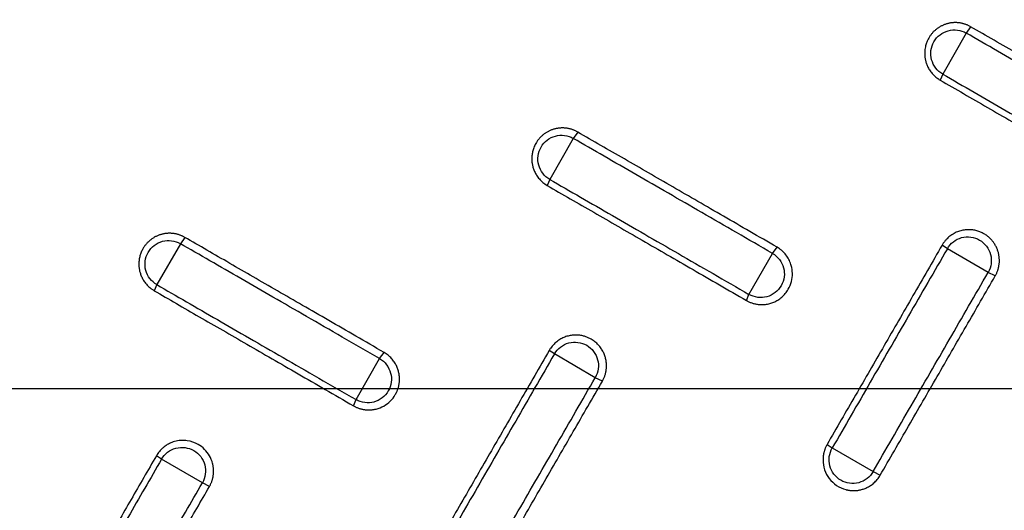
# Model space of a CAD drawing. Units: millimetres. Extents: x -6090 to 6863, y -8805 to 10564.
# Drawn here: x -4748 to -4576, y -4593 to -4508 of the extents above; entities that cross this region are included whole.
import ezdxf
from ezdxf.lldxf.tags import DXFTag

# ---------------------------------------------------------------- set-up
doc = ezdxf.new("R2010")
doc.units = ezdxf.units.MM
doc.layers.add('Schachtboden', color=7, linetype='Continuous')
tags = doc.linetypes.add('CENTER2', pattern=[28.575, 19.05, -3.175, 3.175, -3.175]).pattern_tags.tags
tags[10:11] = [DXFTag(74, 4), DXFTag(75, 0), DXFTag(340, '0'), DXFTag(46, 0.0), DXFTag(50, 0.0), DXFTag(44, 0.0), DXFTag(45, 0.0)]
tags[8:9] = [DXFTag(74, 4), DXFTag(75, 0), DXFTag(340, '0'), DXFTag(46, 0.0), DXFTag(50, 0.0), DXFTag(44, 0.0), DXFTag(45, 0.0)]
tags[6:7] = [DXFTag(74, 4), DXFTag(75, 0), DXFTag(340, '0'), DXFTag(46, 0.0), DXFTag(50, 0.0), DXFTag(44, 0.0), DXFTag(45, 0.0)]
tags[4:5] = [DXFTag(74, 4), DXFTag(75, 0), DXFTag(340, '0'), DXFTag(46, 0.0), DXFTag(50, 0.0), DXFTag(44, 0.0), DXFTag(45, 0.0)]

# ---------------------------------------------------------------- blocks, each defined once
blk = doc.blocks.new('Schachtboden_DN200_30°_Draufsicht')
at = {"layer": 'Schachtboden', "color": 7, "linetype": 'Continuous'}
for p, q in [((-301.84, 62.84), (-301.06, 61.74)), ((-301.06, 61.74), (-296.98, 54.61)), ((-296.98, 54.61), (-296.53, 53.57)), ((-233.54, 44.54), (-232.76, 43.44)), ((-232.76, 43.44), (-228.68, 36.31)), ((-228.68, 36.31), (-228.23, 35.27)), ((-165.24, 26.23), (-164.46, 25.14)), ((-304.89, 20.15), (-297.79, 24.27)), ((-297.79, 24.27), (-296.89, 24.91)), ((-267.4, 23.46), (-268.18, 24.54)), ((-164.46, 25.14), (-160.37, 18.02)), ((-263.31, 16.33), (-267.4, 23.46)), ((-306.12, 19.54), (-304.89, 20.15)), ((-160.37, 18.02), (-159.93, 16.97)), ((-262.87, 15.27), (-263.31, 16.33)), ((-236.59, 1.86), (-229.49, 5.98)), ((-229.49, 5.98), (-228.59, 6.6)), ((-199.1, 5.17), (-199.88, 6.24)), ((-195.01, -1.96), (-199.1, 5.17)), ((-237.82, 1.24), (-236.59, 1.86)), ((-194.57, -3.03), (-195.01, -1.96)), ((-276.89, -9.74), (-277.79, -10.35)), ((-277.79, -10.35), (-284.89, -14.47)), ((-161.19, -12.3), (-160.29, -11.7)), ((-168.29, -16.42), (-161.19, -12.3)), ((-284.89, -14.47), (-286.12, -15.1)), ((-169.52, -17.06), (-168.29, -16.42))]:
    blk.add_line(p, q, dxfattribs=at)
at = {"layer": 'Schachtboden', "color": 7, "linetype": 'CENTER2'}
blk.add_line((650, 0), (-650, 0), dxfattribs=at)
at = {"layer": 'Schachtboden', "color": 7, "linetype": 'Continuous'}
for radius in [593.5, 553.5, 549.78]:
    blk.add_circle((0, 0), radius, dxfattribs=at)
blk.add_arc((0, 0), 489.2, 81.7395, 248.2604, dxfattribs=at)
for points, knots in [([(514.1, 0), (514.1, 0.77), (514.1, 2.31), (514.08, 4.63), (514.05, 6.94), (514.02, 9.25), (513.97, 11.57), (513.91, 13.88), (513.85, 16.19), (513.77, 18.5), (513.68, 20.81), (513.58, 23.12), (513.47, 25.43), (513.35, 27.74), (513.22, 30.05), (513.08, 32.36), (512.93, 34.66), (512.77, 36.97), (512.6, 39.28), (512.42, 41.58), (512.22, 43.89), (511.74, 49.4), (510.85, 58.09), (509.37, 69.95), (507.6, 81.78), (504.84, 97.71), (500.65, 117.68), (494.39, 141.71), (486.91, 165.61), (478.14, 189.48), (468.12, 213.04), (456.8, 236.34), (444.25, 259.17), (430.44, 281.52), (415.44, 303.21), (399.27, 324.22), (382.01, 344.39), (363.69, 363.69), (344.39, 382.01), (324.22, 399.27), (303.21, 415.44), (281.52, 430.44), (259.17, 444.25), (236.34, 456.8), (213.04, 468.12), (189.48, 478.14), (165.61, 486.91), (141.71, 494.39), (117.68, 500.65), (93.82, 505.66), (69.97, 509.5), (38.81, 513.05), (0, 514.79), (-38.81, 513.05), (-69.97, 509.5), (-93.81, 505.66), (-117.68, 500.65), (-141.71, 494.39), (-165.61, 486.91), (-189.48, 478.14), (-213.04, 468.12), (-236.34, 456.8), (-259.17, 444.25), (-281.52, 430.44), (-303.21, 415.44), (-324.22, 399.27), (-344.39, 382.01), (-363.69, 363.69), (-382.01, 344.39), (-399.27, 324.22), (-415.44, 303.21), (-430.44, 281.52), (-444.25, 259.17), (-456.8, 236.34), (-468.12, 213.04), (-478.14, 189.48), (-486.91, 165.61), (-494.39, 141.71), (-500.65, 117.68), (-504.84, 97.71), (-507.6, 81.78), (-509.37, 69.95), (-510.85, 58.09), (-511.8, 48.77), (-512.39, 42), (-512.71, 37.81), (-513.01, 33.62), (-513.26, 29.42), (-513.49, 25.22), (-513.68, 21.02), (-513.83, 16.82), (-513.95, 12.62), (-514.04, 8.41), (-514.09, 4.21), (-514.1, 1.4), (-514.1, 0)], [0, 0, 0, 0, 0.001433, 0.002866, 0.004298, 0.005731, 0.007163, 0.008595, 0.010027, 0.011458, 0.01289, 0.014322, 0.015753, 0.017185, 0.018617, 0.020049, 0.021481, 0.022913, 0.024345, 0.025778, 0.02721, 0.028643, 0.036047, 0.043447, 0.050847, 0.058251, 0.073493, 0.088736, 0.104366, 0.119996, 0.13595, 0.151904, 0.16811, 0.184316, 0.200695, 0.217073, 0.233539, 0.250006, 0.266472, 0.282938, 0.299317, 0.315696, 0.331902, 0.348108, 0.364062, 0.380016, 0.395646, 0.411276, 0.426518, 0.441761, 0.456564, 0.471366, 0.5, 0.528634, 0.543436, 0.558239, 0.573482, 0.588724, 0.604354, 0.619984, 0.635938, 0.651892, 0.668098, 0.684304, 0.700683, 0.717062, 0.733528, 0.749994, 0.76646, 0.782927, 0.799305, 0.815684, 0.83189, 0.848096, 0.86405, 0.880004, 0.895634, 0.911264, 0.926507, 0.941749, 0.949153, 0.956553, 0.963953, 0.971357, 0.973962, 0.976566, 0.97917, 0.981774, 0.984377, 0.98698, 0.989583, 0.992186, 0.99479, 0.997395, 1, 1, 1, 1]), ([(-491.5, 0), (-491.5, 0.74), (-491.5, 2.21), (-491.48, 4.42), (-491.46, 6.64), (-491.42, 8.85), (-491.38, 11.06), (-491.32, 13.27), (-491.26, 15.48), (-491.18, 17.69), (-491.1, 19.9), (-491, 22.1), (-490.9, 24.31), (-490.79, 26.52), (-490.66, 28.73), (-490.53, 30.93), (-490.38, 33.14), (-490.23, 35.35), (-490.07, 37.55), (-489.89, 39.76), (-489.71, 41.96), (-489.24, 47.22), (-488.4, 55.54), (-486.97, 66.88), (-485.29, 78.18), (-482.65, 93.42), (-478.64, 112.51), (-472.66, 135.48), (-465.51, 158.33), (-457.12, 181.15), (-447.54, 203.67), (-436.72, 225.95), (-424.72, 247.78), (-411.51, 269.14), (-397.18, 289.88), (-381.72, 309.96), (-365.21, 329.25), (-347.7, 347.7), (-329.25, 365.21), (-309.96, 381.72), (-289.88, 397.18), (-269.15, 411.51), (-247.78, 424.72), (-225.95, 436.72), (-203.67, 447.54), (-181.15, 457.12), (-158.33, 465.51), (-135.48, 472.66), (-112.51, 478.64), (-89.69, 483.43), (-66.9, 487.11), (-37.11, 490.49), (0, 492.16), (37.11, 490.49), (66.9, 487.11), (89.69, 483.43), (112.51, 478.64), (135.48, 472.66), (158.33, 465.51), (181.15, 457.12), (203.67, 447.54), (225.95, 436.72), (247.78, 424.72), (269.14, 411.51), (289.88, 397.18), (309.96, 381.72), (329.25, 365.21), (347.7, 347.7), (365.21, 329.25), (381.72, 309.96), (397.18, 289.88), (411.51, 269.15), (424.72, 247.78), (436.72, 225.95), (447.54, 203.67), (457.12, 181.15), (465.51, 158.33), (472.66, 135.48), (478.64, 112.51), (482.65, 93.42), (485.29, 78.18), (486.97, 66.88), (488.4, 55.54), (489.32, 46.49), (489.9, 39.76), (490.23, 35.35), (490.53, 30.93), (490.79, 26.52), (491.01, 22.1), (491.19, 17.69), (491.33, 13.27), (491.43, 8.85), (491.49, 4.42), (491.5, 1.47), (491.5, 0)], [0, 0, 0, 0, 0.001433, 0.002866, 0.004298, 0.005731, 0.007163, 0.008595, 0.010027, 0.011458, 0.01289, 0.014322, 0.015753, 0.017185, 0.018617, 0.020049, 0.021481, 0.022913, 0.024345, 0.025778, 0.02721, 0.028643, 0.036047, 0.043447, 0.050847, 0.058251, 0.073493, 0.088736, 0.104366, 0.119996, 0.13595, 0.151904, 0.16811, 0.184316, 0.200695, 0.217073, 0.233539, 0.250006, 0.266472, 0.282938, 0.299317, 0.315696, 0.331902, 0.348108, 0.364062, 0.380016, 0.395646, 0.411276, 0.426518, 0.441761, 0.456564, 0.471366, 0.5, 0.528634, 0.543436, 0.558239, 0.573482, 0.588724, 0.604354, 0.619984, 0.635938, 0.651892, 0.668098, 0.684304, 0.700683, 0.717062, 0.733528, 0.749994, 0.76646, 0.782927, 0.799305, 0.815684, 0.83189, 0.848096, 0.86405, 0.880004, 0.895634, 0.911264, 0.926507, 0.941749, 0.949153, 0.956553, 0.963953, 0.971357, 0.974222, 0.977087, 0.979951, 0.982815, 0.985678, 0.988542, 0.991405, 0.994269, 0.997134, 1, 1, 1, 1]), ([(-301.84, 62.84), (-301.78, 62.87), (-301.64, 62.95), (-301.44, 63.05), (-301.23, 63.14), (-301.01, 63.23), (-300.79, 63.3), (-300.57, 63.37), (-300.34, 63.42), (-300.12, 63.47), (-299.88, 63.51), (-299.65, 63.53), (-299.42, 63.55), (-299.18, 63.55), (-298.94, 63.55), (-298.71, 63.53), (-298.47, 63.51), (-298.24, 63.47), (-298, 63.42), (-297.77, 63.36), (-297.54, 63.29), (-297.31, 63.21), (-297.09, 63.12), (-296.87, 63.02), (-296.65, 62.91), (-296.44, 62.79), (-296.23, 62.66), (-296.03, 62.52), (-295.84, 62.37), (-295.65, 62.21), (-295.47, 62.04), (-295.29, 61.87), (-295.13, 61.68), (-294.97, 61.49), (-294.82, 61.29), (-294.68, 61.08), (-294.52, 60.8), (-294.32, 60.41), (-294.09, 59.84), (-293.9, 59.09), (-293.85, 58.45), (-293.86, 58.01), (-293.87, 57.81), (-293.89, 57.59), (-293.92, 57.35), (-293.97, 57.09), (-294.03, 56.83), (-294.12, 56.54), (-294.22, 56.25), (-294.35, 55.95), (-294.51, 55.64), (-294.69, 55.32), (-294.91, 55.01), (-295.16, 54.69), (-295.45, 54.39), (-295.77, 54.09), (-296.13, 53.81), (-296.4, 53.65), (-296.53, 53.57)], [0, 0, 0, 0, 0.013646, 0.02733, 0.041054, 0.054818, 0.06862, 0.082462, 0.096342, 0.110262, 0.124222, 0.13822, 0.152258, 0.166335, 0.180451, 0.194607, 0.208802, 0.223036, 0.23731, 0.251623, 0.265975, 0.280367, 0.294798, 0.309269, 0.323779, 0.338328, 0.352917, 0.367546, 0.382214, 0.396921, 0.411668, 0.426455, 0.441281, 0.456147, 0.471052, 0.485997, 0.500981, 0.527898, 0.564434, 0.610581, 0.66633, 0.677457, 0.689647, 0.7029, 0.717216, 0.732595, 0.749037, 0.766541, 0.785108, 0.804737, 0.825429, 0.847182, 0.869998, 0.893875, 0.918814, 0.944815, 0.971877, 1, 1, 1, 1]), ([(-336.48, 42.84), (-333.39, 44.62), (-330.35, 46.38), (-324.39, 49.82), (-321.46, 51.51), (-315.71, 54.83), (-312.89, 56.46), (-307.3, 59.69), (-304.55, 61.27), (-301.84, 62.84)], [0, 0, 0, 0, 0.25, 0.25, 0.5, 0.5, 0.75, 0.75, 1, 1, 1, 1]), ([(-296.98, 54.61), (-296.51, 54.88), (-296.1, 55.24), (-295.44, 56.09), (-295.2, 56.58), (-294.92, 57.62), (-294.88, 58.17), (-295.02, 59.24), (-295.2, 59.76), (-295.73, 60.69), (-296.09, 61.11), (-296.94, 61.76), (-297.43, 62.01), (-298.47, 62.28), (-299.02, 62.32), (-300.08, 62.18), (-300.6, 62.01), (-301.06, 61.74)], [0, 0, 0, 0, 0.125, 0.125, 0.25, 0.25, 0.375, 0.375, 0.5, 0.5, 0.625, 0.625, 0.75, 0.75, 0.875, 0.875, 1, 1, 1, 1]), ([(-296.53, 53.57), (-299.24, 52.01), (-301.99, 50.42), (-307.57, 47.2), (-310.4, 45.56), (-316.15, 42.24), (-319.07, 40.56), (-325.04, 37.11), (-328.08, 35.36), (-331.17, 33.57)], [0, 0, 0, 0, 0.25, 0.25, 0.5, 0.5, 0.75, 0.75, 1, 1, 1, 1]), ([(-268.18, 24.54), (-265.01, 26.37), (-261.91, 28.16), (-255.88, 31.64), (-252.94, 33.34), (-247.21, 36.65), (-244.41, 38.26), (-238.89, 41.45), (-236.19, 43.01), (-233.54, 44.54)], [0, 0, 0, 0, 0.25, 0.25, 0.5, 0.5, 0.75, 0.75, 1, 1, 1, 1]), ([(-233.54, 44.54), (-233.48, 44.57), (-233.35, 44.64), (-233.16, 44.74), (-232.96, 44.83), (-232.76, 44.91), (-232.56, 44.98), (-232.35, 45.04), (-232.13, 45.1), (-231.92, 45.15), (-231.7, 45.19), (-231.47, 45.22), (-231.25, 45.24), (-231.02, 45.25), (-230.8, 45.25), (-230.57, 45.24), (-230.34, 45.22), (-230.11, 45.2), (-229.88, 45.16), (-229.65, 45.11), (-229.42, 45.05), (-229.2, 44.98), (-228.98, 44.9), (-228.75, 44.81), (-228.54, 44.71), (-228.32, 44.6), (-228.11, 44.48), (-227.91, 44.35), (-227.71, 44.2), (-227.52, 44.05), (-227.33, 43.89), (-227.15, 43.72), (-226.97, 43.55), (-226.81, 43.36), (-226.65, 43.16), (-226.5, 42.96), (-226.26, 42.58), (-225.97, 42.03), (-225.72, 41.29), (-225.58, 40.58), (-225.55, 40.05), (-225.56, 39.66), (-225.57, 39.41), (-225.6, 39.15), (-225.65, 38.87), (-225.72, 38.58), (-225.8, 38.28), (-225.91, 37.97), (-226.04, 37.66), (-226.2, 37.34), (-226.39, 37.02), (-226.62, 36.7), (-226.87, 36.38), (-227.16, 36.08), (-227.48, 35.79), (-227.84, 35.51), (-228.1, 35.35), (-228.23, 35.27)], [0, 0, 0, 0, 0.012755, 0.025581, 0.038475, 0.05144, 0.064475, 0.077579, 0.090753, 0.103997, 0.117311, 0.130694, 0.144148, 0.157671, 0.171265, 0.184928, 0.198661, 0.212464, 0.226338, 0.240281, 0.254294, 0.268377, 0.282531, 0.296754, 0.311048, 0.325411, 0.339845, 0.354349, 0.368923, 0.383568, 0.398282, 0.413067, 0.427922, 0.442848, 0.457844, 0.47291, 0.488046, 0.537889, 0.584211, 0.627011, 0.666285, 0.680303, 0.695233, 0.711076, 0.727832, 0.745499, 0.764078, 0.783569, 0.803972, 0.825286, 0.847512, 0.87065, 0.894698, 0.919658, 0.945528, 0.972309, 1, 1, 1, 1]), ([(-228.68, 36.31), (-228.21, 36.58), (-227.8, 36.94), (-227.14, 37.79), (-226.9, 38.29), (-226.62, 39.33), (-226.58, 39.87), (-226.72, 40.94), (-226.9, 41.46), (-227.43, 42.39), (-227.79, 42.81), (-228.64, 43.46), (-229.13, 43.71), (-230.17, 43.99), (-230.71, 44.02), (-231.78, 43.88), (-232.3, 43.71), (-232.76, 43.44)], [0, 0, 0, 0, 0.125, 0.125, 0.25, 0.25, 0.375, 0.375, 0.5, 0.5, 0.625, 0.625, 0.75, 0.75, 0.875, 0.875, 1, 1, 1, 1]), ([(-228.23, 35.27), (-230.87, 33.74), (-233.58, 32.18), (-239.09, 29), (-241.89, 27.38), (-247.63, 24.07), (-250.56, 22.38), (-256.6, 18.89), (-259.7, 17.1), (-262.87, 15.27)], [0, 0, 0, 0, 0.25, 0.25, 0.5, 0.5, 0.75, 0.75, 1, 1, 1, 1]), ([(-306.12, 19.54), (-306.16, 19.61), (-306.23, 19.73), (-306.33, 19.93), (-306.42, 20.14), (-306.5, 20.35), (-306.58, 20.57), (-306.65, 20.8), (-306.71, 21.03), (-306.75, 21.27), (-306.79, 21.51), (-306.82, 21.76), (-306.84, 22.01), (-306.84, 22.27), (-306.83, 22.53), (-306.81, 22.79), (-306.77, 23.06), (-306.73, 23.33), (-306.66, 23.59), (-306.58, 23.86), (-306.49, 24.13), (-306.38, 24.39), (-306.26, 24.65), (-306.12, 24.91), (-305.96, 25.16), (-305.79, 25.41), (-305.6, 25.65), (-305.4, 25.88), (-305.18, 26.1), (-304.95, 26.31), (-304.7, 26.51), (-304.44, 26.69), (-304.16, 26.86), (-303.87, 27.02), (-303.57, 27.16), (-303.25, 27.28), (-302.92, 27.38), (-302.57, 27.47), (-302.21, 27.53), (-301.85, 27.56), (-301.47, 27.58), (-301.09, 27.56), (-300.7, 27.51), (-300.31, 27.44), (-299.92, 27.33), (-299.53, 27.2), (-299.14, 27.03), (-298.77, 26.82), (-298.41, 26.58), (-298.06, 26.31), (-297.73, 26.01), (-297.42, 25.67), (-297.14, 25.31), (-296.97, 25.04), (-296.89, 24.91)], [0, 0, 0, 0, 0.012982, 0.026176, 0.039583, 0.053203, 0.067036, 0.081081, 0.095339, 0.10981, 0.124493, 0.139388, 0.154497, 0.169818, 0.185351, 0.201097, 0.217055, 0.233226, 0.24961, 0.266205, 0.283014, 0.300034, 0.317267, 0.334713, 0.35237, 0.37024, 0.388322, 0.406617, 0.425123, 0.443842, 0.462773, 0.481916, 0.501271, 0.520753, 0.540661, 0.560995, 0.581756, 0.602944, 0.624558, 0.646599, 0.669067, 0.691961, 0.715282, 0.73903, 0.763205, 0.787806, 0.812835, 0.838291, 0.864174, 0.890485, 0.917222, 0.944387, 0.97198, 1, 1, 1, 1]), ([(-297.79, 24.27), (-298.06, 24.74), (-298.42, 25.15), (-299.27, 25.81), (-299.76, 26.05), (-300.8, 26.33), (-301.35, 26.36), (-302.41, 26.22), (-302.93, 26.04), (-303.86, 25.5), (-304.27, 25.14), (-304.92, 24.28), (-305.16, 23.79), (-305.44, 22.75), (-305.47, 22.2), (-305.33, 21.13), (-305.16, 20.62), (-304.89, 20.15)], [0, 0, 0, 0, 0.125, 0.125, 0.25, 0.25, 0.375, 0.375, 0.5, 0.5, 0.625, 0.625, 0.75, 0.75, 0.875, 0.875, 1, 1, 1, 1]), ([(-199.88, 6.24), (-196.56, 8.16), (-193.34, 10.01), (-188.71, 12.69), (-187.19, 13.56), (-184.23, 15.27), (-181.32, 16.95), (-178.52, 18.57), (-175.76, 20.16), (-174.4, 20.95), (-170.37, 23.28), (-167.76, 24.78), (-165.24, 26.23)], [0, 0, 0, 0, 0.25, 0.25, 0.375, 0.375, 0.5, 0.625, 0.625, 0.75, 0.75, 1, 1, 1, 1]), ([(-165.24, 26.23), (-165.18, 26.27), (-165.05, 26.34), (-164.86, 26.44), (-164.66, 26.52), (-164.46, 26.61), (-164.25, 26.68), (-164.04, 26.74), (-163.83, 26.8), (-163.61, 26.85), (-163.38, 26.89), (-163.16, 26.92), (-162.93, 26.94), (-162.7, 26.95), (-162.47, 26.95), (-162.24, 26.94), (-162, 26.92), (-161.77, 26.89), (-161.53, 26.85), (-161.3, 26.79), (-161.06, 26.73), (-160.83, 26.65), (-160.6, 26.57), (-160.38, 26.47), (-160.15, 26.36), (-159.93, 26.25), (-159.72, 26.12), (-159.51, 25.97), (-159.3, 25.82), (-159.11, 25.66), (-158.92, 25.49), (-158.73, 25.3), (-158.56, 25.11), (-158.39, 24.91), (-158.23, 24.7), (-158.08, 24.48), (-157.88, 24.14), (-157.65, 23.66), (-157.43, 23.02), (-157.28, 22.33), (-157.25, 21.79), (-157.25, 21.41), (-157.26, 21.21), (-157.28, 21), (-157.32, 20.76), (-157.36, 20.51), (-157.42, 20.24), (-157.51, 19.96), (-157.61, 19.67), (-157.74, 19.36), (-157.89, 19.05), (-158.08, 18.73), (-158.3, 18.42), (-158.55, 18.1), (-158.84, 17.79), (-159.16, 17.5), (-159.53, 17.22), (-159.79, 17.05), (-159.93, 16.97)], [0, 0, 0, 0, 0.012734, 0.025561, 0.038482, 0.051497, 0.064605, 0.077808, 0.091104, 0.104494, 0.117979, 0.131557, 0.145229, 0.158995, 0.172855, 0.186809, 0.200857, 0.214999, 0.229235, 0.243565, 0.25799, 0.272508, 0.287121, 0.301828, 0.31663, 0.331525, 0.346515, 0.3616, 0.376778, 0.392051, 0.407419, 0.422881, 0.438438, 0.454089, 0.469834, 0.485675, 0.501609, 0.540195, 0.5805, 0.622522, 0.666263, 0.677102, 0.689041, 0.70208, 0.716218, 0.731455, 0.747792, 0.765229, 0.783764, 0.803398, 0.82413, 0.845961, 0.868891, 0.892918, 0.918043, 0.944265, 0.971584, 1, 1, 1, 1]), ([(-160.37, 18.02), (-159.91, 18.28), (-159.5, 18.65), (-158.84, 19.5), (-158.6, 19.99), (-158.32, 21.03), (-158.28, 21.58), (-158.42, 22.65), (-158.59, 23.17), (-159.13, 24.1), (-159.49, 24.51), (-160.34, 25.17), (-160.83, 25.41), (-161.87, 25.69), (-162.41, 25.73), (-163.48, 25.59), (-164, 25.41), (-164.46, 25.14)], [0, 0, 0, 0, 0.125, 0.125, 0.25, 0.25, 0.375, 0.375, 0.5, 0.5, 0.625, 0.625, 0.75, 0.75, 0.875, 0.875, 1, 1, 1, 1]), ([(-296.89, 24.91), (-295.19, 21.96), (-293.5, 19.03), (-290.14, 13.2), (-288.47, 10.31), (-285.14, 4.55), (-283.49, 1.68), (-280.18, -4.04), (-278.53, -6.89), (-276.89, -9.74)], [0, 0, 0, 0, 0.25, 0.25, 0.5, 0.5, 0.75, 0.75, 1, 1, 1, 1]), ([(-262.87, 15.27), (-262.94, 15.23), (-263.08, 15.15), (-263.3, 15.05), (-263.53, 14.94), (-263.78, 14.85), (-264.04, 14.77), (-264.31, 14.7), (-264.6, 14.64), (-264.9, 14.59), (-265.21, 14.56), (-265.54, 14.55), (-265.87, 14.56), (-266.21, 14.6), (-266.56, 14.65), (-266.91, 14.74), (-267.27, 14.85), (-267.63, 14.98), (-267.98, 15.15), (-268.33, 15.35), (-268.67, 15.58), (-269, 15.84), (-269.32, 16.14), (-269.62, 16.47), (-269.89, 16.82), (-270.32, 17.5), (-270.75, 18.55), (-270.92, 19.97), (-270.76, 21.05), (-270.53, 21.77), (-270.35, 22.2), (-270.13, 22.61), (-269.88, 23), (-269.6, 23.36), (-269.29, 23.7), (-268.94, 24.01), (-268.58, 24.3), (-268.32, 24.46), (-268.18, 24.54)], [0, 0, 0, 0, 0.014025, 0.028638, 0.043839, 0.059628, 0.076005, 0.09297, 0.110524, 0.128665, 0.147394, 0.166712, 0.186617, 0.207111, 0.228193, 0.249863, 0.272122, 0.294969, 0.318404, 0.342428, 0.36704, 0.392241, 0.41803, 0.444408, 0.471375, 0.498931, 0.586937, 0.67138, 0.752255, 0.779785, 0.807315, 0.834844, 0.862373, 0.8899, 0.917427, 0.944953, 0.972477, 1, 1, 1, 1]), ([(-267.4, 23.46), (-267.87, 23.19), (-268.28, 22.83), (-268.94, 21.97), (-269.18, 21.48), (-269.46, 20.44), (-269.49, 19.89), (-269.36, 18.83), (-269.18, 18.31), (-268.65, 17.37), (-268.29, 16.96), (-267.43, 16.3), (-266.94, 16.06), (-265.91, 15.78), (-265.36, 15.74), (-264.3, 15.88), (-263.78, 16.06), (-263.31, 16.33)], [0, 0, 0, 0, 0.125, 0.125, 0.25, 0.25, 0.375, 0.375, 0.5, 0.5, 0.625, 0.625, 0.75, 0.75, 0.875, 0.875, 1, 1, 1, 1]), ([(-286.12, -15.1), (-287.76, -12.25), (-289.41, -9.4), (-292.71, -3.68), (-294.37, -0.81), (-297.69, 4.95), (-299.36, 7.84), (-302.73, 13.67), (-304.42, 16.6), (-306.12, 19.54)], [0, 0, 0, 0, 0.25, 0.25, 0.5, 0.5, 0.75, 0.75, 1, 1, 1, 1]), ([(-159.93, 16.97), (-162.44, 15.52), (-165.05, 14.01), (-169.08, 11.68), (-170.44, 10.9), (-173.21, 9.3), (-176.01, 7.68), (-178.91, 6.01), (-181.88, 4.3), (-183.39, 3.42), (-188.03, 0.74), (-191.24, -1.11), (-194.57, -3.03)], [0, 0, 0, 0, 0.25, 0.25, 0.375, 0.375, 0.5, 0.625, 0.625, 0.75, 0.75, 1, 1, 1, 1]), ([(-237.82, 1.24), (-237.86, 1.31), (-237.93, 1.45), (-238.04, 1.66), (-238.14, 1.88), (-238.23, 2.12), (-238.31, 2.36), (-238.38, 2.62), (-238.44, 2.89), (-238.49, 3.17), (-238.52, 3.46), (-238.54, 3.75), (-238.54, 4.06), (-238.52, 4.37), (-238.48, 4.69), (-238.43, 5.01), (-238.35, 5.34), (-238.25, 5.67), (-238.12, 5.99), (-237.98, 6.32), (-237.8, 6.64), (-237.6, 6.96), (-237.37, 7.26), (-237.12, 7.56), (-236.84, 7.84), (-236.54, 8.1), (-236.21, 8.35), (-235.9, 8.54), (-235.62, 8.69), (-235.37, 8.81), (-235.11, 8.92), (-234.84, 9.01), (-234.55, 9.1), (-234.25, 9.17), (-233.93, 9.22), (-233.61, 9.26), (-233.27, 9.27), (-232.93, 9.27), (-232.58, 9.24), (-232.22, 9.18), (-231.85, 9.1), (-231.49, 8.99), (-231.12, 8.85), (-230.76, 8.68), (-230.41, 8.48), (-230.06, 8.25), (-229.73, 7.98), (-229.41, 7.69), (-229.11, 7.36), (-228.83, 7), (-228.67, 6.74), (-228.59, 6.6)], [0, 0, 0, 0, 0.013671, 0.027792, 0.042362, 0.057382, 0.072852, 0.088771, 0.10514, 0.121959, 0.139227, 0.156944, 0.175111, 0.193727, 0.212793, 0.232308, 0.252272, 0.272685, 0.293548, 0.314859, 0.336619, 0.358829, 0.381487, 0.404593, 0.428149, 0.452153, 0.476605, 0.501506, 0.517294, 0.533617, 0.550474, 0.567867, 0.585794, 0.604256, 0.623253, 0.642785, 0.662852, 0.683454, 0.704592, 0.726264, 0.748472, 0.771215, 0.794493, 0.818307, 0.842656, 0.86754, 0.892961, 0.918917, 0.945409, 0.972436, 1, 1, 1, 1]), ([(-229.49, 5.98), (-229.76, 6.45), (-230.12, 6.86), (-230.97, 7.51), (-231.46, 7.76), (-232.5, 8.03), (-233.05, 8.07), (-234.11, 7.93), (-234.63, 7.75), (-235.56, 7.21), (-235.97, 6.85), (-236.62, 5.99), (-236.86, 5.5), (-237.14, 4.46), (-237.17, 3.91), (-237.03, 2.84), (-236.85, 2.32), (-236.59, 1.86)], [0, 0, 0, 0, 0.125, 0.125, 0.25, 0.25, 0.375, 0.375, 0.5, 0.5, 0.625, 0.625, 0.75, 0.75, 0.875, 0.875, 1, 1, 1, 1]), ([(-228.59, 6.6), (-226.9, 3.67), (-225.21, 0.75), (-221.86, -5.06), (-220.19, -7.95), (-216.87, -13.7), (-215.21, -16.57), (-211.9, -22.31), (-210.24, -25.18), (-208.59, -28.04)], [0, 0, 0, 0, 0.25, 0.25, 0.5, 0.5, 0.75, 0.75, 1, 1, 1, 1]), ([(-194.57, -3.03), (-194.64, -3.07), (-194.78, -3.15), (-194.99, -3.25), (-195.21, -3.35), (-195.44, -3.44), (-195.67, -3.51), (-195.9, -3.58), (-196.13, -3.63), (-196.37, -3.68), (-196.61, -3.71), (-196.85, -3.73), (-197.09, -3.74), (-197.33, -3.74), (-197.57, -3.73), (-197.81, -3.71), (-198.05, -3.68), (-198.28, -3.64), (-198.9, -3.5), (-199.86, -3.12), (-201.01, -2.26), (-201.62, -1.46), (-201.91, -0.96), (-201.98, -0.82), (-202.05, -0.66), (-202.13, -0.5), (-202.2, -0.32), (-202.27, -0.14), (-202.33, 0.06), (-202.39, 0.27), (-202.44, 0.5), (-202.49, 0.74), (-202.52, 0.98), (-202.55, 1.24), (-202.56, 1.51), (-202.56, 1.79), (-202.54, 2.08), (-202.5, 2.38), (-202.45, 2.69), (-202.37, 3), (-202.28, 3.32), (-202.16, 3.64), (-202.01, 3.96), (-201.85, 4.28), (-201.65, 4.59), (-201.43, 4.9), (-201.17, 5.2), (-200.89, 5.49), (-200.58, 5.76), (-200.25, 6.01), (-200.01, 6.16), (-199.88, 6.24)], [0, 0, 0, 0, 0.01436, 0.028722, 0.043085, 0.05745, 0.071817, 0.086186, 0.100556, 0.114929, 0.129303, 0.143679, 0.158057, 0.172437, 0.18682, 0.201204, 0.21559, 0.229978, 0.244369, 0.328845, 0.41333, 0.49783, 0.506733, 0.516238, 0.526343, 0.53705, 0.548359, 0.560268, 0.572779, 0.58589, 0.599603, 0.613917, 0.628832, 0.644348, 0.660465, 0.677183, 0.694501, 0.712421, 0.73094, 0.750061, 0.769782, 0.790104, 0.811025, 0.832547, 0.85467, 0.877392, 0.900714, 0.924636, 0.949158, 0.974279, 1, 1, 1, 1]), ([(-199.1, 5.17), (-199.57, 4.9), (-199.98, 4.54), (-200.63, 3.68), (-200.88, 3.19), (-201.16, 2.15), (-201.19, 1.6), (-201.05, 0.54), (-200.88, 0.02), (-200.34, -0.92), (-199.98, -1.33), (-199.13, -1.99), (-198.64, -2.23), (-197.6, -2.51), (-197.06, -2.55), (-195.99, -2.41), (-195.48, -2.23), (-195.01, -1.96)], [0, 0, 0, 0, 0.125, 0.125, 0.25, 0.25, 0.375, 0.375, 0.5, 0.5, 0.625, 0.625, 0.75, 0.75, 0.875, 0.875, 1, 1, 1, 1]), ([(-217.82, -33.39), (-219.47, -30.53), (-221.13, -27.67), (-224.44, -21.93), (-226.1, -19.06), (-229.42, -13.31), (-231.08, -10.42), (-234.44, -4.61), (-236.13, -1.69), (-237.82, 1.24)], [0, 0, 0, 0, 0.25, 0.25, 0.5, 0.5, 0.75, 0.75, 1, 1, 1, 1]), ([(-514.1, 0), (-514.1, -0.77), (-514.1, -2.31), (-514.08, -4.63), (-514.05, -6.94), (-514.02, -9.25), (-513.97, -11.57), (-513.91, -13.88), (-513.85, -16.19), (-513.77, -18.5), (-513.68, -20.81), (-513.58, -23.12), (-513.47, -25.43), (-513.35, -27.74), (-513.22, -30.05), (-513.08, -32.36), (-512.93, -34.66), (-512.77, -36.97), (-512.6, -39.28), (-512.42, -41.58), (-512.22, -43.89), (-511.74, -49.4), (-510.85, -58.09), (-509.37, -69.95), (-507.6, -81.78), (-504.84, -97.71), (-500.65, -117.68), (-494.39, -141.71), (-486.91, -165.61), (-478.14, -189.48), (-468.12, -213.04), (-456.8, -236.34), (-444.25, -259.17), (-430.44, -281.52), (-415.44, -303.21), (-399.27, -324.22), (-382.01, -344.39), (-363.69, -363.69), (-344.39, -382.01), (-324.22, -399.27), (-303.21, -415.44), (-281.52, -430.44), (-259.17, -444.25), (-236.34, -456.8), (-213.04, -468.12), (-189.48, -478.14), (-165.61, -486.91), (-141.71, -494.39), (-117.68, -500.65), (-93.82, -505.66), (-69.97, -509.5), (-38.81, -513.05), (0, -514.79), (38.81, -513.05), (69.97, -509.5), (93.81, -505.66), (117.68, -500.65), (141.71, -494.39), (165.61, -486.91), (189.48, -478.14), (213.04, -468.12), (236.34, -456.8), (259.17, -444.25), (281.52, -430.44), (303.21, -415.44), (324.22, -399.27), (344.39, -382.01), (363.69, -363.69), (382.01, -344.39), (399.27, -324.22), (415.44, -303.21), (430.44, -281.52), (444.25, -259.17), (456.8, -236.34), (468.12, -213.04), (478.14, -189.48), (486.91, -165.61), (494.39, -141.71), (500.65, -117.68), (504.84, -97.71), (507.6, -81.78), (509.37, -69.95), (510.85, -58.09), (511.8, -48.77), (512.39, -42), (512.71, -37.81), (513.01, -33.62), (513.26, -29.42), (513.49, -25.22), (513.68, -21.02), (513.83, -16.82), (513.95, -12.62), (514.04, -8.41), (514.09, -4.21), (514.1, -1.4), (514.1, 0)], [0, 0, 0, 0, 0.001433, 0.002866, 0.004298, 0.005731, 0.007163, 0.008595, 0.010027, 0.011458, 0.01289, 0.014322, 0.015753, 0.017185, 0.018617, 0.020049, 0.021481, 0.022913, 0.024345, 0.025778, 0.02721, 0.028643, 0.036047, 0.043447, 0.050847, 0.058251, 0.073493, 0.088736, 0.104366, 0.119996, 0.13595, 0.151904, 0.16811, 0.184316, 0.200695, 0.217073, 0.233539, 0.250006, 0.266472, 0.282938, 0.299317, 0.315696, 0.331902, 0.348108, 0.364062, 0.380016, 0.395646, 0.411276, 0.426518, 0.441761, 0.456564, 0.471366, 0.5, 0.528634, 0.543436, 0.558239, 0.573482, 0.588724, 0.604354, 0.619984, 0.635938, 0.651892, 0.668098, 0.684304, 0.700683, 0.717062, 0.733528, 0.749994, 0.76646, 0.782927, 0.799305, 0.815684, 0.83189, 0.848096, 0.86405, 0.880004, 0.895634, 0.911264, 0.926507, 0.941749, 0.949153, 0.956553, 0.963953, 0.971357, 0.973962, 0.976566, 0.97917, 0.981774, 0.984377, 0.98698, 0.989583, 0.992186, 0.99479, 0.997395, 1, 1, 1, 1]), ([(491.5, 0), (491.5, -0.74), (491.5, -2.21), (491.48, -4.42), (491.46, -6.64), (491.42, -8.85), (491.38, -11.06), (491.32, -13.27), (491.26, -15.48), (491.18, -17.69), (491.1, -19.9), (491, -22.1), (490.9, -24.31), (490.79, -26.52), (490.66, -28.73), (490.53, -30.93), (490.38, -33.14), (490.23, -35.35), (490.07, -37.55), (489.89, -39.76), (489.71, -41.96), (489.24, -47.22), (488.4, -55.54), (486.97, -66.88), (485.29, -78.18), (482.65, -93.42), (478.64, -112.51), (472.66, -135.48), (465.51, -158.33), (457.12, -181.15), (447.54, -203.67), (436.72, -225.95), (424.72, -247.78), (411.51, -269.14), (397.18, -289.88), (381.72, -309.96), (365.21, -329.25), (347.7, -347.7), (329.25, -365.21), (309.96, -381.72), (289.88, -397.18), (269.15, -411.51), (247.78, -424.72), (225.95, -436.72), (203.67, -447.54), (181.15, -457.12), (158.33, -465.51), (135.48, -472.66), (112.51, -478.64), (89.69, -483.43), (66.9, -487.11), (37.11, -490.49), (0, -492.16), (-37.11, -490.49), (-66.9, -487.11), (-89.69, -483.43), (-112.51, -478.64), (-135.48, -472.66), (-158.33, -465.51), (-181.15, -457.12), (-203.67, -447.54), (-225.95, -436.72), (-247.78, -424.72), (-269.14, -411.51), (-289.88, -397.18), (-309.96, -381.72), (-329.25, -365.21), (-347.7, -347.7), (-365.21, -329.25), (-381.72, -309.96), (-397.18, -289.88), (-411.51, -269.15), (-424.72, -247.78), (-436.72, -225.95), (-447.54, -203.67), (-457.12, -181.15), (-465.51, -158.33), (-472.66, -135.48), (-478.64, -112.51), (-482.65, -93.42), (-485.29, -78.18), (-486.97, -66.88), (-488.4, -55.54), (-489.32, -46.49), (-489.9, -39.76), (-490.23, -35.35), (-490.53, -30.93), (-490.79, -26.52), (-491.01, -22.1), (-491.19, -17.69), (-491.33, -13.27), (-491.43, -8.85), (-491.49, -4.42), (-491.5, -1.47), (-491.5, 0)], [0, 0, 0, 0, 0.001433, 0.002866, 0.004298, 0.005731, 0.007163, 0.008595, 0.010027, 0.011458, 0.01289, 0.014322, 0.015753, 0.017185, 0.018617, 0.020049, 0.021481, 0.022913, 0.024345, 0.025778, 0.02721, 0.028643, 0.036047, 0.043447, 0.050847, 0.058251, 0.073493, 0.088736, 0.104366, 0.119996, 0.13595, 0.151904, 0.16811, 0.184316, 0.200695, 0.217073, 0.233539, 0.250006, 0.266472, 0.282938, 0.299317, 0.315696, 0.331902, 0.348108, 0.364062, 0.380016, 0.395646, 0.411276, 0.426518, 0.441761, 0.456564, 0.471366, 0.5, 0.528634, 0.543436, 0.558239, 0.573482, 0.588724, 0.604354, 0.619984, 0.635938, 0.651892, 0.668098, 0.684304, 0.700683, 0.717062, 0.733528, 0.749994, 0.76646, 0.782927, 0.799305, 0.815684, 0.83189, 0.848096, 0.86405, 0.880004, 0.895634, 0.911264, 0.926507, 0.941749, 0.949153, 0.956553, 0.963953, 0.971357, 0.974222, 0.977087, 0.979951, 0.982815, 0.985678, 0.988542, 0.991405, 0.994269, 0.997134, 1, 1, 1, 1]), ([(-276.89, -9.74), (-276.85, -9.81), (-276.78, -9.94), (-276.67, -10.15), (-276.58, -10.36), (-276.5, -10.56), (-276.44, -10.76), (-276.38, -10.95), (-276.33, -11.14), (-276.29, -11.32), (-276.25, -11.5), (-276.23, -11.67), (-276.21, -11.83), (-276.19, -11.99), (-276.18, -12.14), (-276.18, -12.28), (-276.17, -12.95), (-276.37, -14.17), (-277.2, -15.73), (-278.49, -16.94), (-279.6, -17.44), (-280.21, -17.6), (-280.31, -17.63), (-280.42, -17.65), (-280.54, -17.68), (-280.68, -17.7), (-280.83, -17.72), (-281, -17.74), (-281.19, -17.75), (-281.39, -17.76), (-281.61, -17.76), (-281.84, -17.75), (-282.08, -17.73), (-282.34, -17.7), (-282.61, -17.65), (-282.89, -17.58), (-283.19, -17.49), (-283.49, -17.38), (-283.79, -17.25), (-284.1, -17.09), (-284.42, -16.9), (-284.73, -16.68), (-285.04, -16.43), (-285.33, -16.15), (-285.62, -15.83), (-285.89, -15.48), (-286.04, -15.23), (-286.12, -15.1)], [0, 0, 0, 0, 0.014317, 0.028183, 0.041598, 0.054562, 0.067074, 0.079135, 0.090744, 0.101902, 0.112609, 0.122864, 0.132668, 0.142021, 0.150922, 0.159371, 0.167369, 0.271363, 0.37535, 0.479327, 0.583289, 0.588165, 0.593934, 0.600594, 0.608147, 0.616591, 0.625928, 0.636156, 0.647277, 0.65929, 0.672194, 0.685991, 0.70068, 0.716261, 0.732734, 0.750099, 0.768356, 0.787505, 0.807547, 0.828481, 0.850306, 0.873025, 0.896635, 0.921138, 0.946533, 0.97282, 1, 1, 1, 1]), ([(-169.52, -17.06), (-169.56, -16.99), (-169.63, -16.86), (-169.73, -16.65), (-169.82, -16.44), (-169.91, -16.23), (-169.98, -16.03), (-170.04, -15.82), (-170.09, -15.61), (-170.14, -15.4), (-170.18, -15.19), (-170.2, -14.98), (-170.22, -14.77), (-170.23, -14.57), (-170.24, -14.37), (-170.23, -14.17), (-170.22, -13.97), (-170.2, -13.78), (-170.18, -13.59), (-170.15, -13.4), (-170.11, -13.22), (-169.97, -12.64), (-169.59, -11.69), (-168.72, -10.55), (-167.43, -9.56), (-165.61, -8.93), (-164, -9.05), (-163, -9.38), (-162.59, -9.56), (-162.18, -9.77), (-161.8, -10.02), (-161.45, -10.3), (-161.11, -10.61), (-160.81, -10.95), (-160.53, -11.31), (-160.37, -11.57), (-160.29, -11.7)], [0, 0, 0, 0, 0.013809, 0.027471, 0.040987, 0.054358, 0.067582, 0.08066, 0.093592, 0.106377, 0.119017, 0.13151, 0.143857, 0.156057, 0.168111, 0.180019, 0.19178, 0.203395, 0.214863, 0.226185, 0.23736, 0.248389, 0.33307, 0.417737, 0.502388, 0.621808, 0.75541, 0.782581, 0.809753, 0.836927, 0.864102, 0.891278, 0.918456, 0.945635, 0.972817, 1, 1, 1, 1]), ([(-161.19, -12.3), (-161.46, -11.84), (-161.82, -11.43), (-162.67, -10.77), (-163.16, -10.53), (-164.2, -10.25), (-164.75, -10.22), (-165.81, -10.36), (-166.33, -10.53), (-167.26, -11.07), (-167.67, -11.44), (-168.32, -12.29), (-168.56, -12.78), (-168.84, -13.82), (-168.87, -14.37), (-168.73, -15.44), (-168.55, -15.96), (-168.29, -16.42)], [0, 0, 0, 0, 0.125, 0.125, 0.25, 0.25, 0.375, 0.375, 0.5, 0.5, 0.625, 0.625, 0.75, 0.75, 0.875, 0.875, 1, 1, 1, 1]), ([(-284.89, -14.47), (-284.62, -14.94), (-284.26, -15.35), (-283.4, -16), (-282.91, -16.25), (-281.88, -16.52), (-281.33, -16.56), (-280.27, -16.42), (-279.75, -16.24), (-278.82, -15.7), (-278.41, -15.34), (-277.76, -14.48), (-277.51, -13.99), (-277.24, -12.95), (-277.2, -12.4), (-277.34, -11.33), (-277.52, -10.81), (-277.79, -10.35)], [0, 0, 0, 0, 0.125, 0.125, 0.25, 0.25, 0.375, 0.375, 0.5, 0.5, 0.625, 0.625, 0.75, 0.75, 0.875, 0.875, 1, 1, 1, 1]), ([(-160.29, -11.7), (-158.83, -14.24), (-157.36, -16.77), (-154.45, -21.82), (-152.99, -24.35), (-150.08, -29.39), (-148.62, -31.91), (-145.71, -36.96), (-144.25, -39.49), (-142.79, -42.02)], [0, 0, 0, 0, 0.25, 0.25, 0.5, 0.5, 0.75, 0.75, 1, 1, 1, 1]), ([(-152.02, -47.36), (-153.48, -44.83), (-154.94, -42.31), (-157.85, -37.26), (-159.31, -34.74), (-162.22, -29.7), (-163.67, -27.18), (-166.59, -22.12), (-168.05, -19.59), (-169.52, -17.06)], [0, 0, 0, 0, 0.25, 0.25, 0.5, 0.5, 0.75, 0.75, 1, 1, 1, 1])]:
    blk.add_open_spline(points, degree=3, knots=knots, dxfattribs=at)
for points in [[(-335.7, 41.75), (-331.58, 44.13), (-323.52, 48.78), (-312.05, 55.4), (-304.67, 59.65), (-301.06, 61.74)], [(-296.98, 54.61), (-300.59, 52.53), (-307.96, 48.27), (-319.44, 41.65), (-327.5, 37), (-331.62, 34.62)], [(-267.4, 23.46), (-263.18, 25.89), (-254.98, 30.63), (-243.56, 37.21), (-236.29, 41.4), (-232.76, 43.44)], [(-228.68, 36.31), (-232.2, 34.28), (-239.47, 30.08), (-250.89, 23.5), (-259.09, 18.77), (-263.31, 16.33)], [(-297.79, 24.27), (-295.52, 20.35), (-291.02, 12.55), (-284.38, 1.06), (-279.98, -6.56), (-277.79, -10.35)], [(-199.1, 5.17), (-194.67, 7.72), (-186.19, 12.61), (-174.85, 19.15), (-167.82, 23.21), (-164.46, 25.14)], [(-284.89, -14.47), (-287.08, -10.68), (-291.47, -3.07), (-298.11, 8.42), (-302.62, 16.22), (-304.89, 20.15)], [(-160.37, 18.02), (-163.73, 16.08), (-170.77, 12.02), (-182.1, 5.48), (-190.58, 0.59), (-195.01, -1.96)], [(-229.49, 5.98), (-227.23, 2.07), (-222.74, -5.7), (-216.11, -17.18), (-211.69, -24.82), (-209.49, -28.64)], [(-216.59, -32.75), (-218.79, -28.94), (-223.21, -21.3), (-229.84, -9.82), (-234.33, -2.05), (-236.59, 1.86)], [(-161.19, -12.3), (-159.24, -15.68), (-155.34, -22.42), (-149.53, -32.48), (-145.64, -39.22), (-143.69, -42.58)], [(-150.79, -46.7), (-152.74, -43.33), (-156.63, -36.6), (-162.44, -26.54), (-166.33, -19.8), (-168.29, -16.42)]]:
    blk.add_open_spline(points, degree=3, dxfattribs=at)

msp = doc.modelspace()

# ---------------------------------------------------------------- block references
at = {"layer": 'Schachtboden', "color": 7, "xscale": -1}
msp.add_blockref('Schachtboden_DN200_30°_Draufsicht', (-4884.07, -4572.21), dxfattribs=at)

doc.saveas('drawing.dxf')
